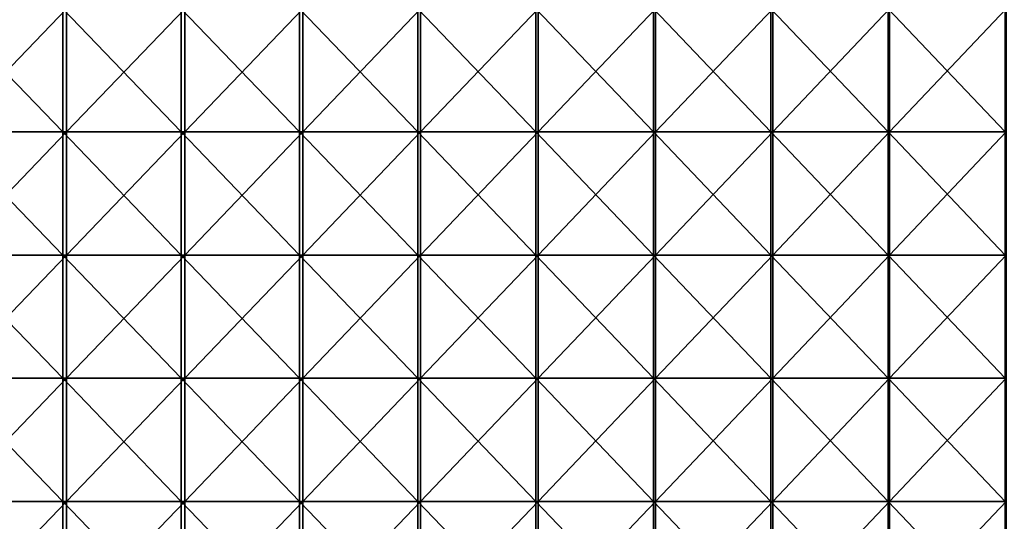
# Model space of a CAD drawing. Units: millimetres. Extents: x -1606 to 10, y -10 to 550.
# Drawn here: x -854 to -582, y 273 to 411 of the extents above; entities that cross this region are included whole.
import ezdxf

# ---------------------------------------------------------------- set-up
doc = ezdxf.new("R2010")
doc.units = ezdxf.units.MM
doc.header["$LTSCALE"] = 81.481481
doc.layers.add('1', color=7, linetype='CONTINUOUS')
doc.layers.add('18', color=7, linetype='CONTINUOUS')

msp = doc.modelspace()

# ---------------------------------------------------------------- linework, layer by layer
at = {"layer": '1', "linetype": 'Continuous'}
for points in [[(-874.76, 380.34, 833.81), (-841.96, 380.34, 827.4), (-874.76, 414.37, 833.81), (-874.76, 380.34, 833.81)], [(-874.76, 414.37, 833.81), (-841.96, 380.34, 827.4), (-841.96, 414.37, 827.4), (-874.76, 414.37, 833.81)], [(-841.96, 380.34, 827.4), (-809.22, 380.34, 820.73), (-841.96, 414.37, 827.4), (-841.96, 380.34, 827.4)], [(-841.96, 414.37, 827.4), (-809.22, 380.34, 820.73), (-809.22, 414.37, 820.73), (-841.96, 414.37, 827.4)], [(-809.22, 380.34, 820.73), (-776.53, 380.34, 813.78), (-809.22, 414.37, 820.73), (-809.22, 380.34, 820.73)], [(-809.22, 414.37, 820.73), (-776.53, 380.34, 813.78), (-776.53, 414.37, 813.78), (-809.22, 414.37, 820.73)], [(-776.53, 380.34, 813.78), (-743.9, 380.34, 806.57), (-776.53, 414.37, 813.78), (-776.53, 380.34, 813.78)], [(-776.53, 414.37, 813.78), (-743.9, 380.34, 806.57), (-743.9, 414.37, 806.57), (-776.53, 414.37, 813.78)], [(-743.9, 380.34, 806.57), (-711.33, 380.34, 799.09), (-743.9, 414.37, 806.57), (-743.9, 380.34, 806.57)], [(-743.9, 414.37, 806.57), (-711.33, 380.34, 799.09), (-711.33, 414.37, 799.09), (-743.9, 414.37, 806.57)], [(-711.33, 380.34, 799.09), (-678.82, 380.34, 791.34), (-711.33, 414.37, 799.09), (-711.33, 380.34, 799.09)], [(-711.33, 414.37, 799.09), (-678.82, 380.34, 791.34), (-678.82, 414.37, 791.34), (-711.33, 414.37, 799.09)], [(-678.82, 380.34, 791.34), (-646.37, 380.34, 783.33), (-678.82, 414.37, 791.34), (-678.82, 380.34, 791.34)], [(-678.82, 414.37, 791.34), (-646.37, 380.34, 783.33), (-646.37, 414.37, 783.33), (-678.82, 414.37, 791.34)], [(-646.37, 380.34, 783.33), (-614, 380.34, 775.05), (-646.37, 414.37, 783.33), (-646.37, 380.34, 783.33)], [(-646.37, 414.37, 783.33), (-614, 380.34, 775.05), (-614, 414.37, 775.05), (-646.37, 414.37, 783.33)], [(-614, 380.34, 775.05), (-581.69, 380.34, 766.5), (-614, 414.37, 775.05), (-614, 380.34, 775.05)], [(-614, 414.37, 775.05), (-581.69, 380.34, 766.5), (-581.69, 414.37, 766.5), (-614, 414.37, 775.05)], [(-874.76, 346.31, 833.81), (-841.96, 346.31, 827.4), (-874.76, 380.34, 833.81), (-874.76, 346.31, 833.81)], [(-874.76, 380.34, 833.81), (-841.96, 346.31, 827.4), (-841.96, 380.34, 827.4), (-874.76, 380.34, 833.81)], [(-841.96, 346.31, 827.4), (-809.22, 346.31, 820.73), (-841.96, 380.34, 827.4), (-841.96, 346.31, 827.4)], [(-841.96, 380.34, 827.4), (-809.22, 346.31, 820.73), (-809.22, 380.34, 820.73), (-841.96, 380.34, 827.4)], [(-809.22, 346.31, 820.73), (-776.53, 346.31, 813.78), (-809.22, 380.34, 820.73), (-809.22, 346.31, 820.73)], [(-809.22, 380.34, 820.73), (-776.53, 346.31, 813.78), (-776.53, 380.34, 813.78), (-809.22, 380.34, 820.73)], [(-776.53, 346.31, 813.78), (-743.9, 346.31, 806.57), (-776.53, 380.34, 813.78), (-776.53, 346.31, 813.78)], [(-776.53, 380.34, 813.78), (-743.9, 346.31, 806.57), (-743.9, 380.34, 806.57), (-776.53, 380.34, 813.78)], [(-743.9, 346.31, 806.57), (-711.33, 346.31, 799.09), (-743.9, 380.34, 806.57), (-743.9, 346.31, 806.57)], [(-743.9, 380.34, 806.57), (-711.33, 346.31, 799.09), (-711.33, 380.34, 799.09), (-743.9, 380.34, 806.57)], [(-711.33, 346.31, 799.09), (-678.82, 346.31, 791.34), (-711.33, 380.34, 799.09), (-711.33, 346.31, 799.09)], [(-711.33, 380.34, 799.09), (-678.82, 346.31, 791.34), (-678.82, 380.34, 791.34), (-711.33, 380.34, 799.09)], [(-678.82, 346.31, 791.34), (-646.37, 346.31, 783.33), (-678.82, 380.34, 791.34), (-678.82, 346.31, 791.34)], [(-678.82, 380.34, 791.34), (-646.37, 346.31, 783.33), (-646.37, 380.34, 783.33), (-678.82, 380.34, 791.34)], [(-646.37, 346.31, 783.33), (-614, 346.31, 775.05), (-646.37, 380.34, 783.33), (-646.37, 346.31, 783.33)], [(-646.37, 380.34, 783.33), (-614, 346.31, 775.05), (-614, 380.34, 775.05), (-646.37, 380.34, 783.33)], [(-614, 346.31, 775.05), (-581.69, 346.31, 766.5), (-614, 380.34, 775.05), (-614, 346.31, 775.05)], [(-614, 380.34, 775.05), (-581.69, 346.31, 766.5), (-581.69, 380.34, 766.5), (-614, 380.34, 775.05)], [(-874.76, 312.27, 833.81), (-841.96, 312.27, 827.4), (-874.76, 346.31, 833.81), (-874.76, 312.27, 833.81)], [(-874.76, 346.31, 833.81), (-841.96, 312.27, 827.4), (-841.96, 346.31, 827.4), (-874.76, 346.31, 833.81)], [(-841.96, 312.27, 827.4), (-809.22, 312.27, 820.73), (-841.96, 346.31, 827.4), (-841.96, 312.27, 827.4)], [(-841.96, 346.31, 827.4), (-809.22, 312.27, 820.73), (-809.22, 346.31, 820.73), (-841.96, 346.31, 827.4)], [(-809.22, 312.27, 820.73), (-776.53, 312.27, 813.78), (-809.22, 346.31, 820.73), (-809.22, 312.27, 820.73)], [(-809.22, 346.31, 820.73), (-776.53, 312.27, 813.78), (-776.53, 346.31, 813.78), (-809.22, 346.31, 820.73)], [(-776.53, 312.27, 813.78), (-743.9, 312.27, 806.57), (-776.53, 346.31, 813.78), (-776.53, 312.27, 813.78)], [(-776.53, 346.31, 813.78), (-743.9, 312.27, 806.57), (-743.9, 346.31, 806.57), (-776.53, 346.31, 813.78)], [(-743.9, 312.27, 806.57), (-711.33, 312.27, 799.09), (-743.9, 346.31, 806.57), (-743.9, 312.27, 806.57)], [(-743.9, 346.31, 806.57), (-711.33, 312.27, 799.09), (-711.33, 346.31, 799.09), (-743.9, 346.31, 806.57)], [(-711.33, 312.27, 799.09), (-678.82, 312.27, 791.34), (-711.33, 346.31, 799.09), (-711.33, 312.27, 799.09)], [(-711.33, 346.31, 799.09), (-678.82, 312.27, 791.34), (-678.82, 346.31, 791.34), (-711.33, 346.31, 799.09)], [(-678.82, 312.27, 791.34), (-646.37, 312.27, 783.33), (-678.82, 346.31, 791.34), (-678.82, 312.27, 791.34)], [(-678.82, 346.31, 791.34), (-646.37, 312.27, 783.33), (-646.37, 346.31, 783.33), (-678.82, 346.31, 791.34)], [(-646.37, 312.27, 783.33), (-614, 312.27, 775.05), (-646.37, 346.31, 783.33), (-646.37, 312.27, 783.33)], [(-646.37, 346.31, 783.33), (-614, 312.27, 775.05), (-614, 346.31, 775.05), (-646.37, 346.31, 783.33)], [(-614, 312.27, 775.05), (-581.69, 312.27, 766.5), (-614, 346.31, 775.05), (-614, 312.27, 775.05)], [(-614, 346.31, 775.05), (-581.69, 312.27, 766.5), (-581.69, 346.31, 766.5), (-614, 346.31, 775.05)], [(-874.76, 278.24, 833.81), (-841.96, 278.24, 827.4), (-874.76, 312.27, 833.81), (-874.76, 278.24, 833.81)], [(-874.76, 312.27, 833.81), (-841.96, 278.24, 827.4), (-841.96, 312.27, 827.4), (-874.76, 312.27, 833.81)], [(-841.96, 278.24, 827.4), (-809.22, 278.24, 820.73), (-841.96, 312.27, 827.4), (-841.96, 278.24, 827.4)], [(-841.96, 312.27, 827.4), (-809.22, 278.24, 820.73), (-809.22, 312.27, 820.73), (-841.96, 312.27, 827.4)], [(-809.22, 278.24, 820.73), (-776.53, 278.24, 813.78), (-809.22, 312.27, 820.73), (-809.22, 278.24, 820.73)], [(-809.22, 312.27, 820.73), (-776.53, 278.24, 813.78), (-776.53, 312.27, 813.78), (-809.22, 312.27, 820.73)], [(-776.53, 278.24, 813.78), (-743.9, 278.24, 806.57), (-776.53, 312.27, 813.78), (-776.53, 278.24, 813.78)], [(-776.53, 312.27, 813.78), (-743.9, 278.24, 806.57), (-743.9, 312.27, 806.57), (-776.53, 312.27, 813.78)], [(-743.9, 278.24, 806.57), (-711.33, 278.24, 799.09), (-743.9, 312.27, 806.57), (-743.9, 278.24, 806.57)], [(-743.9, 312.27, 806.57), (-711.33, 278.24, 799.09), (-711.33, 312.27, 799.09), (-743.9, 312.27, 806.57)], [(-711.33, 278.24, 799.09), (-678.82, 278.24, 791.34), (-711.33, 312.27, 799.09), (-711.33, 278.24, 799.09)], [(-711.33, 312.27, 799.09), (-678.82, 278.24, 791.34), (-678.82, 312.27, 791.34), (-711.33, 312.27, 799.09)], [(-678.82, 278.24, 791.34), (-646.37, 278.24, 783.33), (-678.82, 312.27, 791.34), (-678.82, 278.24, 791.34)], [(-678.82, 312.27, 791.34), (-646.37, 278.24, 783.33), (-646.37, 312.27, 783.33), (-678.82, 312.27, 791.34)], [(-646.37, 278.24, 783.33), (-614, 278.24, 775.05), (-646.37, 312.27, 783.33), (-646.37, 278.24, 783.33)], [(-646.37, 312.27, 783.33), (-614, 278.24, 775.05), (-614, 312.27, 775.05), (-646.37, 312.27, 783.33)], [(-614, 278.24, 775.05), (-581.69, 278.24, 766.5), (-614, 312.27, 775.05), (-614, 278.24, 775.05)], [(-614, 312.27, 775.05), (-581.69, 278.24, 766.5), (-581.69, 312.27, 766.5), (-614, 312.27, 775.05)], [(-874.76, 244.2, 833.81), (-841.96, 244.2, 827.4), (-874.76, 278.24, 833.81), (-874.76, 244.2, 833.81)], [(-874.76, 278.24, 833.81), (-841.96, 244.2, 827.4), (-841.96, 278.24, 827.4), (-874.76, 278.24, 833.81)], [(-841.96, 244.2, 827.4), (-809.22, 244.2, 820.73), (-841.96, 278.24, 827.4), (-841.96, 244.2, 827.4)], [(-841.96, 278.24, 827.4), (-809.22, 244.2, 820.73), (-809.22, 278.24, 820.73), (-841.96, 278.24, 827.4)], [(-809.22, 244.2, 820.73), (-776.53, 244.2, 813.78), (-809.22, 278.24, 820.73), (-809.22, 244.2, 820.73)], [(-809.22, 278.24, 820.73), (-776.53, 244.2, 813.78), (-776.53, 278.24, 813.78), (-809.22, 278.24, 820.73)], [(-776.53, 244.2, 813.78), (-743.9, 244.2, 806.57), (-776.53, 278.24, 813.78), (-776.53, 244.2, 813.78)], [(-776.53, 278.24, 813.78), (-743.9, 244.2, 806.57), (-743.9, 278.24, 806.57), (-776.53, 278.24, 813.78)], [(-743.9, 244.2, 806.57), (-711.33, 244.2, 799.09), (-743.9, 278.24, 806.57), (-743.9, 244.2, 806.57)], [(-743.9, 278.24, 806.57), (-711.33, 244.2, 799.09), (-711.33, 278.24, 799.09), (-743.9, 278.24, 806.57)], [(-711.33, 244.2, 799.09), (-678.82, 244.2, 791.34), (-711.33, 278.24, 799.09), (-711.33, 244.2, 799.09)], [(-711.33, 278.24, 799.09), (-678.82, 244.2, 791.34), (-678.82, 278.24, 791.34), (-711.33, 278.24, 799.09)], [(-678.82, 244.2, 791.34), (-646.37, 244.2, 783.33), (-678.82, 278.24, 791.34), (-678.82, 244.2, 791.34)], [(-678.82, 278.24, 791.34), (-646.37, 244.2, 783.33), (-646.37, 278.24, 783.33), (-678.82, 278.24, 791.34)], [(-646.37, 244.2, 783.33), (-614, 244.2, 775.05), (-646.37, 278.24, 783.33), (-646.37, 244.2, 783.33)], [(-646.37, 278.24, 783.33), (-614, 244.2, 775.05), (-614, 278.24, 775.05), (-646.37, 278.24, 783.33)], [(-614, 244.2, 775.05), (-581.69, 244.2, 766.5), (-614, 278.24, 775.05), (-614, 244.2, 775.05)], [(-614, 278.24, 775.05), (-581.69, 244.2, 766.5), (-581.69, 278.24, 766.5), (-614, 278.24, 775.05)]]:
    msp.add_3dface(points, dxfattribs=at)
at = {"layer": '18', "linetype": 'Continuous'}
for points in [[(-840.92, 380.34, 823.93), (-873.63, 380.34, 830.34), (-840.92, 414.37, 823.93), (-840.92, 380.34, 823.93)], [(-840.92, 414.37, 823.93), (-873.63, 380.34, 830.34), (-873.63, 414.37, 830.34), (-840.92, 414.37, 823.93)], [(-808.27, 380.34, 817.26), (-840.92, 380.34, 823.93), (-808.27, 414.37, 817.26), (-808.27, 380.34, 817.26)], [(-808.27, 414.37, 817.26), (-840.92, 380.34, 823.93), (-840.92, 414.37, 823.93), (-808.27, 414.37, 817.26)], [(-775.67, 380.34, 810.32), (-808.27, 380.34, 817.26), (-775.67, 414.37, 810.32), (-775.67, 380.34, 810.32)], [(-775.67, 414.37, 810.32), (-808.27, 380.34, 817.26), (-808.27, 414.37, 817.26), (-775.67, 414.37, 810.32)], [(-743.14, 380.34, 803.12), (-775.67, 380.34, 810.32), (-743.14, 414.37, 803.12), (-743.14, 380.34, 803.12)], [(-743.14, 414.37, 803.12), (-775.67, 380.34, 810.32), (-775.67, 414.37, 810.32), (-743.14, 414.37, 803.12)], [(-710.66, 380.34, 795.65), (-743.14, 380.34, 803.12), (-710.66, 414.37, 795.65), (-710.66, 380.34, 795.65)], [(-710.66, 414.37, 795.65), (-743.14, 380.34, 803.12), (-743.14, 414.37, 803.12), (-710.66, 414.37, 795.65)], [(-678.24, 380.34, 787.91), (-710.66, 380.34, 795.65), (-678.24, 414.37, 787.91), (-678.24, 380.34, 787.91)], [(-678.24, 414.37, 787.91), (-710.66, 380.34, 795.65), (-710.66, 414.37, 795.65), (-678.24, 414.37, 787.91)], [(-645.89, 380.34, 779.91), (-678.24, 380.34, 787.91), (-645.89, 414.37, 779.91), (-645.89, 380.34, 779.91)], [(-645.89, 414.37, 779.91), (-678.24, 380.34, 787.91), (-678.24, 414.37, 787.91), (-645.89, 414.37, 779.91)], [(-613.6, 380.34, 771.64), (-645.89, 380.34, 779.91), (-613.6, 414.37, 771.64), (-613.6, 380.34, 771.64)], [(-613.6, 414.37, 771.64), (-645.89, 380.34, 779.91), (-645.89, 414.37, 779.91), (-613.6, 414.37, 771.64)], [(-581.39, 380.34, 763.11), (-613.6, 380.34, 771.64), (-581.39, 414.37, 763.11), (-581.39, 380.34, 763.11)], [(-581.39, 414.37, 763.11), (-613.6, 380.34, 771.64), (-613.6, 414.37, 771.64), (-581.39, 414.37, 763.11)], [(-840.92, 346.31, 823.93), (-873.63, 346.31, 830.34), (-840.92, 380.34, 823.93), (-840.92, 346.31, 823.93)], [(-840.92, 380.34, 823.93), (-873.63, 346.31, 830.34), (-873.63, 380.34, 830.34), (-840.92, 380.34, 823.93)], [(-808.27, 346.31, 817.26), (-840.92, 346.31, 823.93), (-808.27, 380.34, 817.26), (-808.27, 346.31, 817.26)], [(-808.27, 380.34, 817.26), (-840.92, 346.31, 823.93), (-840.92, 380.34, 823.93), (-808.27, 380.34, 817.26)], [(-775.67, 346.31, 810.32), (-808.27, 346.31, 817.26), (-775.67, 380.34, 810.32), (-775.67, 346.31, 810.32)], [(-775.67, 380.34, 810.32), (-808.27, 346.31, 817.26), (-808.27, 380.34, 817.26), (-775.67, 380.34, 810.32)], [(-743.14, 346.31, 803.12), (-775.67, 346.31, 810.32), (-743.14, 380.34, 803.12), (-743.14, 346.31, 803.12)], [(-743.14, 380.34, 803.12), (-775.67, 346.31, 810.32), (-775.67, 380.34, 810.32), (-743.14, 380.34, 803.12)], [(-710.66, 346.31, 795.65), (-743.14, 346.31, 803.12), (-710.66, 380.34, 795.65), (-710.66, 346.31, 795.65)], [(-710.66, 380.34, 795.65), (-743.14, 346.31, 803.12), (-743.14, 380.34, 803.12), (-710.66, 380.34, 795.65)], [(-678.24, 346.31, 787.91), (-710.66, 346.31, 795.65), (-678.24, 380.34, 787.91), (-678.24, 346.31, 787.91)], [(-678.24, 380.34, 787.91), (-710.66, 346.31, 795.65), (-710.66, 380.34, 795.65), (-678.24, 380.34, 787.91)], [(-645.89, 346.31, 779.91), (-678.24, 346.31, 787.91), (-645.89, 380.34, 779.91), (-645.89, 346.31, 779.91)], [(-645.89, 380.34, 779.91), (-678.24, 346.31, 787.91), (-678.24, 380.34, 787.91), (-645.89, 380.34, 779.91)], [(-613.6, 346.31, 771.64), (-645.89, 346.31, 779.91), (-613.6, 380.34, 771.64), (-613.6, 346.31, 771.64)], [(-613.6, 380.34, 771.64), (-645.89, 346.31, 779.91), (-645.89, 380.34, 779.91), (-613.6, 380.34, 771.64)], [(-581.39, 346.31, 763.11), (-613.6, 346.31, 771.64), (-581.39, 380.34, 763.11), (-581.39, 346.31, 763.11)], [(-581.39, 380.34, 763.11), (-613.6, 346.31, 771.64), (-613.6, 380.34, 771.64), (-581.39, 380.34, 763.11)], [(-840.92, 312.27, 823.93), (-873.63, 312.27, 830.34), (-840.92, 346.31, 823.93), (-840.92, 312.27, 823.93)], [(-840.92, 346.31, 823.93), (-873.63, 312.27, 830.34), (-873.63, 346.31, 830.34), (-840.92, 346.31, 823.93)], [(-808.27, 312.27, 817.26), (-840.92, 312.27, 823.93), (-808.27, 346.31, 817.26), (-808.27, 312.27, 817.26)], [(-808.27, 346.31, 817.26), (-840.92, 312.27, 823.93), (-840.92, 346.31, 823.93), (-808.27, 346.31, 817.26)], [(-775.67, 312.27, 810.32), (-808.27, 312.27, 817.26), (-775.67, 346.31, 810.32), (-775.67, 312.27, 810.32)], [(-775.67, 346.31, 810.32), (-808.27, 312.27, 817.26), (-808.27, 346.31, 817.26), (-775.67, 346.31, 810.32)], [(-743.14, 312.27, 803.12), (-775.67, 312.27, 810.32), (-743.14, 346.31, 803.12), (-743.14, 312.27, 803.12)], [(-743.14, 346.31, 803.12), (-775.67, 312.27, 810.32), (-775.67, 346.31, 810.32), (-743.14, 346.31, 803.12)], [(-710.66, 312.27, 795.65), (-743.14, 312.27, 803.12), (-710.66, 346.31, 795.65), (-710.66, 312.27, 795.65)], [(-710.66, 346.31, 795.65), (-743.14, 312.27, 803.12), (-743.14, 346.31, 803.12), (-710.66, 346.31, 795.65)], [(-678.24, 312.27, 787.91), (-710.66, 312.27, 795.65), (-678.24, 346.31, 787.91), (-678.24, 312.27, 787.91)], [(-678.24, 346.31, 787.91), (-710.66, 312.27, 795.65), (-710.66, 346.31, 795.65), (-678.24, 346.31, 787.91)], [(-645.89, 312.27, 779.91), (-678.24, 312.27, 787.91), (-645.89, 346.31, 779.91), (-645.89, 312.27, 779.91)], [(-645.89, 346.31, 779.91), (-678.24, 312.27, 787.91), (-678.24, 346.31, 787.91), (-645.89, 346.31, 779.91)], [(-613.6, 312.27, 771.64), (-645.89, 312.27, 779.91), (-613.6, 346.31, 771.64), (-613.6, 312.27, 771.64)], [(-613.6, 346.31, 771.64), (-645.89, 312.27, 779.91), (-645.89, 346.31, 779.91), (-613.6, 346.31, 771.64)], [(-581.39, 312.27, 763.11), (-613.6, 312.27, 771.64), (-581.39, 346.31, 763.11), (-581.39, 312.27, 763.11)], [(-581.39, 346.31, 763.11), (-613.6, 312.27, 771.64), (-613.6, 346.31, 771.64), (-581.39, 346.31, 763.11)], [(-840.92, 278.24, 823.93), (-873.63, 278.24, 830.34), (-840.92, 312.27, 823.93), (-840.92, 278.24, 823.93)], [(-840.92, 312.27, 823.93), (-873.63, 278.24, 830.34), (-873.63, 312.27, 830.34), (-840.92, 312.27, 823.93)], [(-808.27, 278.24, 817.26), (-840.92, 278.24, 823.93), (-808.27, 312.27, 817.26), (-808.27, 278.24, 817.26)], [(-808.27, 312.27, 817.26), (-840.92, 278.24, 823.93), (-840.92, 312.27, 823.93), (-808.27, 312.27, 817.26)], [(-775.67, 278.24, 810.32), (-808.27, 278.24, 817.26), (-775.67, 312.27, 810.32), (-775.67, 278.24, 810.32)], [(-775.67, 312.27, 810.32), (-808.27, 278.24, 817.26), (-808.27, 312.27, 817.26), (-775.67, 312.27, 810.32)], [(-743.14, 278.24, 803.12), (-775.67, 278.24, 810.32), (-743.14, 312.27, 803.12), (-743.14, 278.24, 803.12)], [(-743.14, 312.27, 803.12), (-775.67, 278.24, 810.32), (-775.67, 312.27, 810.32), (-743.14, 312.27, 803.12)], [(-710.66, 278.24, 795.65), (-743.14, 278.24, 803.12), (-710.66, 312.27, 795.65), (-710.66, 278.24, 795.65)], [(-710.66, 312.27, 795.65), (-743.14, 278.24, 803.12), (-743.14, 312.27, 803.12), (-710.66, 312.27, 795.65)], [(-678.24, 278.24, 787.91), (-710.66, 278.24, 795.65), (-678.24, 312.27, 787.91), (-678.24, 278.24, 787.91)], [(-678.24, 312.27, 787.91), (-710.66, 278.24, 795.65), (-710.66, 312.27, 795.65), (-678.24, 312.27, 787.91)], [(-645.89, 278.24, 779.91), (-678.24, 278.24, 787.91), (-645.89, 312.27, 779.91), (-645.89, 278.24, 779.91)], [(-645.89, 312.27, 779.91), (-678.24, 278.24, 787.91), (-678.24, 312.27, 787.91), (-645.89, 312.27, 779.91)], [(-613.6, 278.24, 771.64), (-645.89, 278.24, 779.91), (-613.6, 312.27, 771.64), (-613.6, 278.24, 771.64)], [(-613.6, 312.27, 771.64), (-645.89, 278.24, 779.91), (-645.89, 312.27, 779.91), (-613.6, 312.27, 771.64)], [(-581.39, 278.24, 763.11), (-613.6, 278.24, 771.64), (-581.39, 312.27, 763.11), (-581.39, 278.24, 763.11)], [(-581.39, 312.27, 763.11), (-613.6, 278.24, 771.64), (-613.6, 312.27, 771.64), (-581.39, 312.27, 763.11)], [(-840.92, 244.2, 823.93), (-873.63, 244.2, 830.34), (-840.92, 278.24, 823.93), (-840.92, 244.2, 823.93)], [(-840.92, 278.24, 823.93), (-873.63, 244.2, 830.34), (-873.63, 278.24, 830.34), (-840.92, 278.24, 823.93)], [(-808.27, 244.2, 817.26), (-840.92, 244.2, 823.93), (-808.27, 278.24, 817.26), (-808.27, 244.2, 817.26)], [(-808.27, 278.24, 817.26), (-840.92, 244.2, 823.93), (-840.92, 278.24, 823.93), (-808.27, 278.24, 817.26)], [(-775.67, 244.2, 810.32), (-808.27, 244.2, 817.26), (-775.67, 278.24, 810.32), (-775.67, 244.2, 810.32)], [(-775.67, 278.24, 810.32), (-808.27, 244.2, 817.26), (-808.27, 278.24, 817.26), (-775.67, 278.24, 810.32)], [(-743.14, 244.2, 803.12), (-775.67, 244.2, 810.32), (-743.14, 278.24, 803.12), (-743.14, 244.2, 803.12)], [(-743.14, 278.24, 803.12), (-775.67, 244.2, 810.32), (-775.67, 278.24, 810.32), (-743.14, 278.24, 803.12)], [(-710.66, 244.2, 795.65), (-743.14, 244.2, 803.12), (-710.66, 278.24, 795.65), (-710.66, 244.2, 795.65)], [(-710.66, 278.24, 795.65), (-743.14, 244.2, 803.12), (-743.14, 278.24, 803.12), (-710.66, 278.24, 795.65)], [(-678.24, 244.2, 787.91), (-710.66, 244.2, 795.65), (-678.24, 278.24, 787.91), (-678.24, 244.2, 787.91)], [(-678.24, 278.24, 787.91), (-710.66, 244.2, 795.65), (-710.66, 278.24, 795.65), (-678.24, 278.24, 787.91)], [(-645.89, 244.2, 779.91), (-678.24, 244.2, 787.91), (-645.89, 278.24, 779.91), (-645.89, 244.2, 779.91)], [(-645.89, 278.24, 779.91), (-678.24, 244.2, 787.91), (-678.24, 278.24, 787.91), (-645.89, 278.24, 779.91)], [(-613.6, 244.2, 771.64), (-645.89, 244.2, 779.91), (-613.6, 278.24, 771.64), (-613.6, 244.2, 771.64)], [(-613.6, 278.24, 771.64), (-645.89, 244.2, 779.91), (-645.89, 278.24, 779.91), (-613.6, 278.24, 771.64)], [(-581.39, 244.2, 763.11), (-613.6, 244.2, 771.64), (-581.39, 278.24, 763.11), (-581.39, 244.2, 763.11)], [(-581.39, 278.24, 763.11), (-613.6, 244.2, 771.64), (-613.6, 278.24, 771.64), (-581.39, 278.24, 763.11)]]:
    msp.add_3dface(points, dxfattribs=at)

doc.saveas('drawing.dxf')
